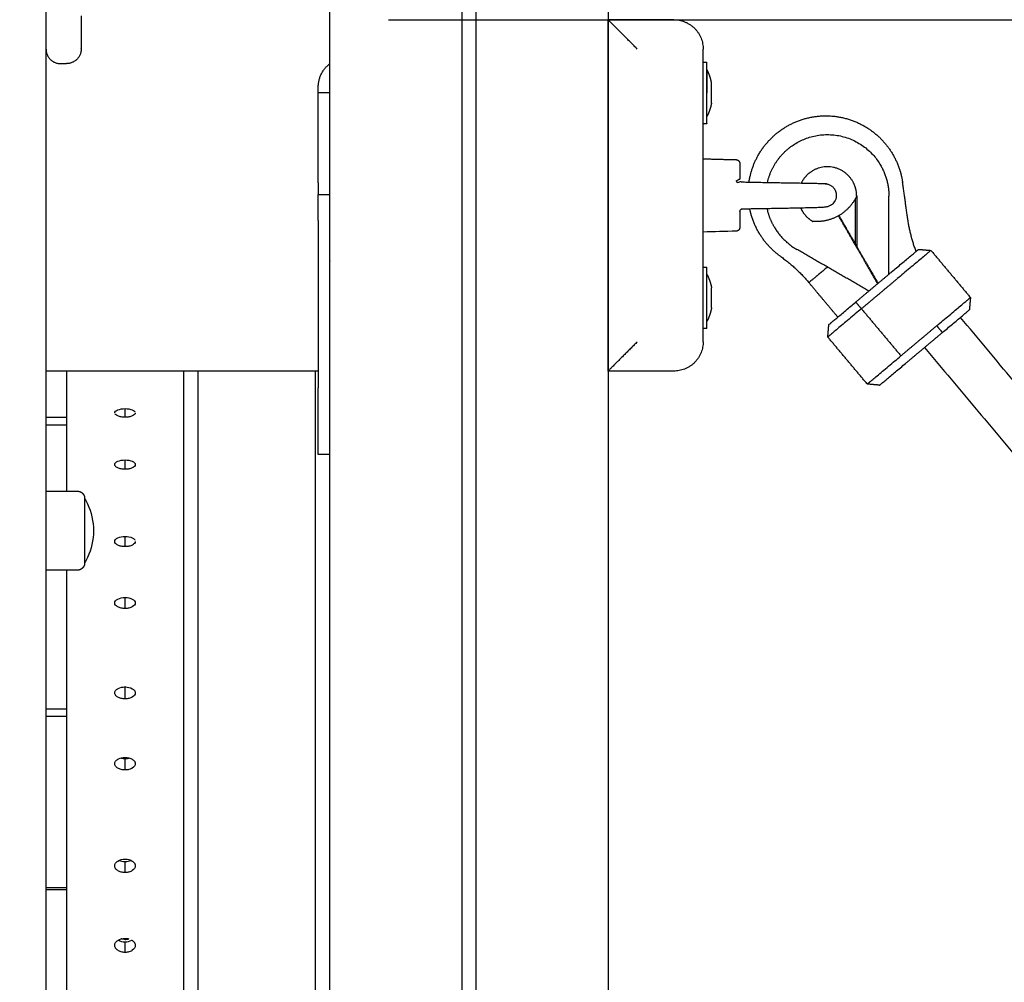
# Model space of a CAD drawing. Units: millimetres. Extents: x -5.2 to 9.3, y -0.1 to 15.8.
# Drawn here: x 6.4 to 6.8, y 11.9 to 12.3 of the extents above; entities that cross this region are included whole.
import ezdxf

# ---------------------------------------------------------------- set-up
doc = ezdxf.new("R2010")
doc.units = ezdxf.units.MM
doc.layers.add('DIASTASEIS', color=253, linetype='Continuous', lineweight=5)
doc.layers.add('Make2D$Visible$Curves', color=7, linetype='Continuous', true_color=0x000000)
doc.styles.get("Standard").update_dxf_attribs({"font": 'ARIALN.TTF'})
doc.dimstyles.new('STANDARD_ACAD', dxfattribs={"dimtxt": 0.18, "dimasz": 0.15, "dimexe": 0.18, "dimexo": 0.0625, "dimgap": 0.09, "dimtad": 0, "dimtih": 1, "dimtoh": 1, "dimzin": 0, "dimdsep": 46, "dimtxsty": 'Standard', "dimblk": 'OBLIQUE', "dimcen": 0.09, "dimadec": 0, "dimazin": 0, "dimtfac": 1, "dimtofl": 0, "dimtmove": 0, "dimatfit": 3, "dimfxl": 1, "dimtolj": 1, "dimtzin": 0, "dimarcsym": 0})

# ---------------------------------------------------------------- blocks, each defined once
blk = doc.blocks.new('_Oblique')
at = {"color": 0, "linetype": 'ByBlock', "lineweight": -2}
blk.add_line((-0.5, -0.5), (0.5, 0.5), dxfattribs=at)
blk = doc.blocks.new('*D26')
at = {"layer": 'Defpoints', "color": 0}
for p in [(6.49665, 12.26251), (6.53915, 11.01251), (8.07507, 11.01251)]:
    blk.add_point(p, dxfattribs=at)
at = {"layer": 'DIASTASEIS', "color": 0, "lineweight": -2}
for p, q in [((6.55915, 12.26251), (8.25507, 12.26251)), ((8.07507, 12.26251), (8.07507, 11.81941)), ((8.07507, 11.01251), (8.07507, 11.45561)), ((6.60165, 11.01251), (8.25507, 11.01251))]:
    blk.add_line(p, q, dxfattribs=at)
at = {"layer": 'DIASTASEIS', "color": 0, "linetype": 'ByBlock', "lineweight": -2, "xscale": 0.15, "yscale": 0.15, "zscale": 0.15}
for p, rotation in [((8.07507, 12.26251), 90), ((8.07507, 11.01251), 270)]:
    blk.add_blockref('_Oblique', p, dxfattribs=dict(at, rotation=rotation))
at = {"layer": 'DIASTASEIS', "color": 0, "insert": (8.07507, 11.63751), "char_height": 0.18, "attachment_point": 5}
blk.add_mtext('\\A1;1.25', dxfattribs=at)
blk = doc.blocks.new('OPSHA_S094')
at = {"layer": 'Make2D$Visible$Curves', "color": 0, "lineweight": -3}
for points, degree in [([(15.80989, 21.51998), (15.80989, 22.84361), (15.80989, 24.16723)], 2), ([(15.85489, 24.14486), (15.85489, 22.83242), (15.85489, 21.51998)], 2), ([(15.85989, 21.51998), (15.85989, 22.83118), (15.85989, 24.14237)], 2), ([(15.90489, 24.12), (15.90489, 22.81999), (15.90489, 21.51998)], 2), ([(15.92739, 22.68998), (15.91614, 22.68998), (15.90489, 22.68998)], 2), ([(15.90489, 22.56998), (15.90489, 22.62998), (15.90489, 22.68998)], 2), ([(15.93739, 22.57998), (15.93739, 22.62998), (15.93739, 22.67998)], 2), ([(15.71789, 22.67498), (15.71889, 22.67498), (15.71989, 22.67498)], 2), ([(15.93739, 22.67548), (15.93804, 22.67548), (15.93869, 22.67548)], 2), ([(15.80589, 22.63423), (15.80589, 22.65061), (15.80589, 22.66698)], 2), ([(15.94026, 22.66793), (15.94026, 22.66796), (15.94026, 22.66798), (15.94026, 22.668)], 3), ([(15.80989, 22.66498), (15.80789, 22.66498), (15.80589, 22.66498)], 2), ([(15.9387, 22.66548), (15.9387, 22.66548), (15.93869, 22.66548)], 2), ([(15.93869, 22.66498), (15.9387, 22.66498), (15.9387, 22.66498)], 2), ([(15.94026, 22.66498), (15.94026, 22.665), (15.94026, 22.66503), (15.94026, 22.66505)], 3), ([(15.94026, 22.66491), (15.94026, 22.66494), (15.94026, 22.66496), (15.94026, 22.66498)], 3), ([(15.94026, 22.66196), (15.94026, 22.66198), (15.94026, 22.662), (15.94026, 22.66203)], 3), ([(15.93869, 22.65448), (15.93804, 22.65448), (15.93739, 22.65448)], 2), ([(15.93739, 22.64248), (15.94303, 22.64233), (15.94867, 22.64219)], 2), ([(16.00729, 22.62196), (16.00641, 22.62817), (16.00553, 22.63439)], 2), ([(15.80989, 22.63023), (15.80789, 22.63023), (15.80589, 22.63023)], 2), ([(15.98289, 22.62998), (15.98289, 22.62992), (15.98289, 22.62985), (15.98289, 22.62978)], 3), ([(15.98941, 22.61327), (15.98941, 22.6211), (15.98941, 22.62892)], 2), ([(15.98984, 22.62979), (15.98984, 22.62977), (15.98983, 22.62976), (15.98983, 22.62975)], 3), ([(15.98984, 22.62979), (15.98984, 22.62979), (15.98986, 22.62979), (15.98989, 22.62981), (15.98991, 22.62983)], 3), ([(15.98991, 22.62975), (15.98991, 22.62108), (15.98991, 22.61241)], 2), ([(16.00085, 22.60306), (16.00085, 22.6164), (16.00085, 22.62975)], 2), ([(15.95039, 22.62528), (15.95043, 22.62528), (15.95046, 22.62529), (15.95046, 22.62529)], 3), ([(15.98933, 22.61322), (15.9865, 22.61813), (15.98367, 22.62303)], 2), ([(15.98375, 22.62308), (15.98658, 22.61818), (15.98941, 22.61327)], 2), ([(15.97474, 22.62107), (15.97477, 22.62108), (15.9748, 22.6211), (15.97481, 22.62111), (15.97481, 22.62111)], 3), ([(15.97485, 22.6211), (15.97484, 22.6211), (15.97482, 22.62111), (15.97481, 22.62111)], 3), ([(15.94867, 22.61778), (15.94491, 22.61768), (15.94115, 22.61758), (15.93739, 22.61748)], 3), ([(15.99401, 22.59732), (15.98168, 22.60444), (15.96935, 22.61156)], 2), ([(16.01098, 22.61156), (16.01309, 22.61138), (16.01521, 22.61119)], 2), ([(16.01521, 22.61119), (16.02196, 22.60315), (16.02871, 22.59511)], 2), ([(15.93739, 22.60548), (15.93804, 22.60548), (15.93869, 22.60548)], 2), ([(15.98953, 22.59356), (15.99566, 22.59871), (16.00179, 22.60385)], 2), ([(15.9834, 22.58842), (15.97847, 22.5943), (15.97354, 22.60018)], 2), ([(15.99146, 22.59127), (15.99759, 22.59641), (16.00372, 22.60155)], 2), ([(15.93869, 22.59698), (15.9387, 22.59698), (15.9387, 22.59698)], 2), ([(15.93869, 22.59605), (15.9387, 22.59605), (15.9387, 22.59605)], 2), ([(15.94026, 22.59843), (15.94026, 22.59843), (15.94026, 22.59843), (15.94026, 22.59843)], 3), ([(15.94026, 22.59667), (15.94026, 22.59671), (15.94026, 22.59675), (15.94026, 22.59679)], 3), ([(16.02871, 22.59511), (16.02852, 22.59299), (16.02834, 22.59088)], 2), ([(15.94026, 22.59323), (15.94026, 22.59326), (15.94026, 22.5933), (15.94026, 22.59334)], 3), ([(15.99146, 22.59127), (15.9905, 22.59242), (15.98953, 22.59356)], 2), ([(15.94026, 22.59153), (15.94026, 22.59153), (15.94026, 22.59153), (15.94026, 22.59154)], 3), ([(15.99146, 22.59127), (15.99821, 22.58322), (16.00496, 22.57518)], 2), ([(15.97997, 22.58162), (15.98015, 22.58374), (15.98034, 22.58585)], 2), ([(16.01721, 22.58546), (16.01109, 22.58032), (16.00496, 22.57518)], 2), ([(16.01914, 22.58317), (16.01818, 22.58431), (16.01721, 22.58546)], 2), ([(16.17086, 22.4148), (16.09807, 22.50155), (16.02527, 22.58831)], 2), ([(15.93869, 22.58448), (15.93804, 22.58448), (15.93739, 22.58448)], 2), ([(15.99347, 22.56554), (15.98672, 22.57358), (15.97997, 22.58162)], 2), ([(16.00689, 22.57288), (16.01301, 22.57802), (16.01914, 22.58317)], 2), ([(16.01301, 22.57802), (16.08581, 22.49127), (16.15861, 22.40451)], 2), ([(15.80589, 22.56998), (15.75939, 22.56998), (15.71289, 22.56998)], 2), ([(15.92739, 22.56998), (15.91614, 22.56998), (15.90489, 22.56998)], 2), ([(15.99769, 22.56517), (15.99558, 22.56535), (15.99347, 22.56554)], 2), ([(15.73989, 22.55423), (15.73989, 22.55569), (15.73989, 22.55715)], 2), ([(15.73989, 22.55715), (15.73989, 22.55715), (15.73989, 22.55715)], 2), ([(15.71989, 22.55409), (15.71639, 22.55409), (15.71289, 22.55409)], 2), ([(15.71289, 22.55163), (15.71639, 22.55163), (15.71989, 22.55163)], 2), ([(15.80989, 22.54148), (15.80789, 22.54148), (15.80589, 22.54148)], 2), ([(15.73989, 22.53647), (15.73989, 22.53805), (15.73989, 22.53964)], 2), ([(15.71289, 22.52897), (15.71824, 22.52897), (15.72359, 22.52897)], 2), ([(15.73989, 22.51003), (15.73989, 22.51179), (15.73989, 22.51354)], 2), ([(15.72359, 22.50197), (15.71824, 22.50197), (15.71289, 22.50197)], 2), ([(15.73989, 22.48891), (15.73989, 22.49079), (15.73989, 22.49266)], 2), ([(15.73759, 22.46161), (15.73824, 22.46194), (15.739, 22.4621), (15.73989, 22.4621)], 3), ([(15.7396, 22.4621), (15.73969, 22.46209), (15.73979, 22.46209), (15.73989, 22.46209)], 3), ([(15.73989, 22.46209), (15.73999, 22.46209), (15.74009, 22.46209), (15.74018, 22.4621)], 3), ([(15.73989, 22.45804), (15.73989, 22.46006), (15.73989, 22.46209)], 2), ([(15.71989, 22.45446), (15.71639, 22.45446), (15.71289, 22.45446)], 2), ([(15.71289, 22.45217), (15.71639, 22.45217), (15.71989, 22.45217)], 2), ([(15.73767, 22.43755), (15.7383, 22.43787), (15.73904, 22.43803), (15.73989, 22.43803)], 3), ([(15.73873, 22.43779), (15.73909, 22.43771), (15.73947, 22.43767), (15.73989, 22.43767)], 3), ([(15.73989, 22.43767), (15.74041, 22.43767), (15.74088, 22.43773), (15.74132, 22.43785)], 3), ([(15.73989, 22.43374), (15.73989, 22.4357), (15.73989, 22.43767)], 2), ([(15.73787, 22.40287), (15.73846, 22.40259), (15.73913, 22.40246), (15.73989, 22.40246)], 3), ([(15.73989, 22.40246), (15.74065, 22.40246), (15.74132, 22.4026), (15.7419, 22.40287)], 3), ([(15.73989, 22.3987), (15.73989, 22.40058), (15.73989, 22.40246)], 2), ([(15.71989, 22.39353), (15.71639, 22.39353), (15.71289, 22.39353)], 2), ([(15.71289, 22.39294), (15.71639, 22.39294), (15.71989, 22.39294)], 2), ([(15.73759, 22.37566), (15.73824, 22.37526), (15.739, 22.37507), (15.73989, 22.37507)], 3), ([(15.73989, 22.37624), (15.74035, 22.37624), (15.74078, 22.37619), (15.74118, 22.37608)], 3), ([(15.73989, 22.37507), (15.74077, 22.37507), (15.74153, 22.37527), (15.74218, 22.37566)], 3), ([(15.73989, 22.37145), (15.73989, 22.37326), (15.73989, 22.37507)], 2)]:
    blk.add_open_spline(points, degree=degree, dxfattribs=at)
for points, weights, degree in [([(15.71289, 21.80729), (15.71289, 22.18696), (15.71289, 22.71174)], [1, 0.990945970188, 1], 2), ([(15.72489, 22.69135), (15.72489, 22.67998), (15.72489, 22.67998)], [1, 0.788205437996, 1], 2), ([(15.91489, 22.67998), (15.90903, 22.68584), (15.90489, 22.68998), (15.90489, 22.68998)], [1, 0.804737854124, 0.804737854124, 1], 3), ([(15.92739, 22.68998), (15.93739, 22.68998), (15.93739, 22.67998)], [1, 0.707106781187, 1], 2), ([(15.71289, 22.67998), (15.71289, 22.67498), (15.71789, 22.67498)], [1, 0.707106781187, 1], 2), ([(15.72489, 22.67998), (15.72489, 22.67498), (15.71989, 22.67498)], [1, 0.707106781187, 1], 2), ([(15.80589, 22.66698), (15.80589, 22.67198), (15.80989, 22.67498)], [1, 0.894427191, 1], 2), ([(15.93869, 22.66498), (15.93869, 22.67548), (15.93869, 22.67548)], [1, 0.707106781187, 1], 2), ([(15.9387, 22.67298), (15.9387, 22.67298), (15.9387, 22.66498)], [1, 0.707106781187, 1], 2), ([(15.94026, 22.668), (15.94026, 22.66843), (15.94026, 22.66843)], [1, 0.968387641688, 1], 2), ([(15.94026, 22.66505), (15.94026, 22.66695), (15.94026, 22.66793)], [0.999598087937, 0.875750530725, 1], 2), ([(15.93869, 22.65448), (15.93869, 22.65448), (15.93869, 22.66498)], [1, 0.707106781187, 1], 2), ([(15.9387, 22.65698), (15.9387, 22.65698), (15.9387, 22.66498)], [1, 0.707106781187, 1], 2), ([(15.94026, 22.66505), (15.94026, 22.66505), (15.94026, 22.66505)], [1, 0.999985212123, 1], 2), ([(15.94026, 22.66203), (15.94026, 22.66301), (15.94026, 22.66491)], [1, 0.875549249149, 1], 2), ([(15.94026, 22.66153), (15.94026, 22.66153), (15.94026, 22.66196)], [1, 0.968387641688, 1], 2), ([(15.94867, 22.64219), (15.94989, 22.64215), (15.94989, 22.64094)], [1, 0.716301943425, 1], 2), ([(15.94989, 22.64094), (15.94989, 22.64091), (15.94989, 22.63551)], [1, 0.868169777423, 1], 2), ([(15.99803, 22.64025), (16.00085, 22.63537), (16.00085, 22.62975)], [1, 0.965925826289, 1], 2), ([(15.80589, 22.63423), (15.80589, 22.63023), (15.80589, 22.63023)], [1, 0.707106781187, 1], 2), ([(15.94867, 22.63495), (15.94891, 22.63444), (15.94906, 22.63431)], [1, 0.899615127664, 1], 2), ([(15.98984, 22.62979), (15.98983, 22.63245), (15.98851, 22.63475)], [1, 0.966452269254, 1], 2), ([(15.80589, 22.62248), (15.80589, 22.63023), (15.80589, 22.63023)], [1, 0.707106781187, 1], 2), ([(15.98941, 22.62892), (15.98741, 22.6252), (15.98375, 22.62308)], [1, 0.962525442077, 1], 2), ([(15.98991, 22.62983), (15.98991, 22.62979), (15.98991, 22.62975)], [1, 0.999992428144, 1], 2), ([(15.96166, 22.61925), (15.95998, 22.62215), (15.95929, 22.62544)], [1, 0.937904942315, 0.902138907914], 2), ([(15.97073, 22.62564), (15.97093, 22.62518), (15.97118, 22.62475)], [0.961946623741, 0.979544745364, 1], 2), ([(15.80589, 22.62141), (15.80589, 22.62195), (15.80589, 22.62248)], [1, 0.99760447413, 1], 2), ([(15.94989, 22.62439), (15.94989, 22.62442), (15.94989, 22.62446)], [0.998117674061, 0.999052066234, 1], 2), ([(15.94989, 22.62439), (15.94989, 22.61903), (15.94989, 22.61903)], [1, 0.869052399658, 1], 2), ([(15.97118, 22.62475), (15.97251, 22.62245), (15.97481, 22.62111)], [1, 0.966452269254, 1], 2), ([(15.98367, 22.62303), (15.98, 22.62093), (15.97578, 22.62105)], [1, 0.962525442077, 1], 2), ([(15.80589, 22.62141), (15.80589, 22.59283), (15.80589, 22.56425)], [1, 0.990429373608, 1], 2), ([(15.96166, 22.61925), (15.96447, 22.61437), (15.96935, 22.61156)], [1, 0.965925826289, 1], 2), ([(15.97481, 22.62103), (15.97478, 22.62105), (15.97474, 22.62107)], [1, 0.999992428144, 1], 2), ([(15.97481, 22.62103), (15.97482, 22.62104), (15.97485, 22.6211)], [1, 0.970137263851, 1], 2), ([(16.01015, 22.61086), (16.0081, 22.61625), (16.00729, 22.62196)], [0.981557072673, 0.984706717562, 1], 2), ([(15.98982, 22.61236), (15.98979, 22.61241), (15.98959, 22.61276), (15.98933, 22.61322)], [1, 0.829696921436, 0.829696921436, 1], 3), ([(15.98941, 22.61327), (15.98968, 22.61281), (15.98988, 22.61246), (15.98991, 22.61241)], [1, 0.829696921436, 0.829696921436, 1], 3), ([(15.99704, 22.59987), (15.9929, 22.60703), (15.99029, 22.61156), (15.98982, 22.61236)], [0.912181649514, 0.844029009074, 0.873301792569, 1], 3), ([(15.98991, 22.61241), (15.99037, 22.61161), (15.99298, 22.60709), (15.99712, 22.59993)], [1, 0.873399033061, 0.844074000008, 0.912024900842], 3), ([(15.9639, 22.60909), (15.96929, 22.60525), (15.97354, 22.60018)], [1, 0.992006266674, 1], 2), ([(16.00179, 22.60385), (16.01098, 22.61156), (16.01098, 22.61156)], [1, 0.707106781187, 1], 2), ([(16.01521, 22.61119), (16.01521, 22.61119), (16.00372, 22.60155)], [1, 0.707106781187, 1], 2), ([(15.80989, 22.57831), (15.80989, 22.60756), (15.80989, 22.60756)], [0.918468109403, 0.951054880173, 1], 2), ([(15.97967, 22.60532), (15.97354, 22.60018), (15.97354, 22.60018)], [1, 0.707106781187, 1], 2), ([(15.97967, 22.60532), (15.97977, 22.6054), (15.97986, 22.60549)], [1, 0.993334719969, 0.986972799354], 2), ([(15.94026, 22.59679), (15.94026, 22.59841), (15.94026, 22.59843)], [0.999626832199, 0.875736113629, 1], 2), ([(15.94026, 22.59679), (15.94026, 22.59679), (15.94026, 22.59679)], [1, 0.999985212123, 1], 2), ([(15.94026, 22.59334), (15.94026, 22.59502), (15.94026, 22.59667)], [1, 0.875549249149, 1], 2), ([(16.01721, 22.58546), (16.02871, 22.59511), (16.02871, 22.59511)], [1, 0.707106781187, 1], 2), ([(15.94026, 22.59154), (15.94026, 22.59159), (15.94026, 22.59323)], [1, 0.875549249149, 1], 2), ([(15.98034, 22.58585), (15.98034, 22.58585), (15.98953, 22.59356)], [1, 0.707106781186, 1], 2), ([(15.99146, 22.59127), (15.97997, 22.58162), (15.97997, 22.58162)], [1, 0.707106781186, 1], 2), ([(16.01914, 22.58317), (16.02834, 22.59088), (16.02834, 22.59088)], [1, 0.707106781187, 1], 2), ([(15.91489, 22.57998), (15.90903, 22.57412), (15.90489, 22.56998), (15.90489, 22.56998)], [1, 0.804737854124, 0.804737854124, 1], 3), ([(15.93739, 22.57998), (15.93739, 22.56998), (15.92739, 22.56998)], [1, 0.707106781187, 1], 2), ([(15.99347, 22.56554), (15.99347, 22.56554), (16.00496, 22.57518)], [1, 0.707106781187, 1], 2), ([(15.99769, 22.56517), (15.99769, 22.56517), (16.00689, 22.57288)], [1, 0.707106781186, 1], 2), ([(15.71989, 22.56998), (15.71989, 22.55154), (15.71989, 22.52897)], [0.886730938784, 0.878466315928, 0.872260434441], 2), ([(15.75989, 22.56998), (15.75989, 22.3696), (15.75989, 21.64556)], [0.910368175767, 0.762337533129, 1], 2), ([(15.76489, 21.64556), (15.76489, 22.38), (15.76489, 22.56998)], [1, 0.758793193829, 0.914869217073], 2), ([(15.80489, 22.56998), (15.80489, 22.38), (15.80489, 21.64556)], [0.914869217073, 0.758793193829, 1], 2), ([(15.80589, 22.56148), (15.80589, 22.56287), (15.80589, 22.56425)], [1, 0.99760447413, 1], 2), ([(15.80589, 22.54148), (15.80589, 22.54148), (15.80589, 22.56148)], [1, 0.707106781187, 1], 2), ([(15.80989, 21.64556), (15.80989, 22.32376), (15.80989, 22.55163)], [1, 0.773983112817, 0.896787092835], 2), ([(15.72609, 22.52647), (15.72609, 22.52647), (15.72609, 22.52483)], [0.865067764398, 0.894617255525, 1], 2), ([(15.71989, 22.50197), (15.71989, 22.40562), (15.71989, 22.25883)], [0.86592001511, 0.847033483189, 0.856990803325], 2), ([(15.73989, 22.43766), (15.73914, 22.43766), (15.73846, 22.43785)], [1, 0.918930458646, 0.882739187687], 2), ([(15.73989, 22.43766), (15.74059, 22.43766), (15.74123, 22.43783)], [0.999823161998, 0.923479476087, 0.886982426446], 2), ([(15.73989, 22.3759), (15.73922, 22.3759), (15.73859, 22.37608)], [1, 0.926411326402, 0.889800585608], 2), ([(15.73989, 22.3759), (15.74056, 22.3759), (15.74119, 22.37608)], [1, 0.926226348198, 0.889616764054], 2)]:
    blk.add_rational_spline(points, weights, degree=degree, dxfattribs=at)
for points, weights, degree, knots in [([(15.94026, 22.66843), (15.93995, 22.67002), (15.93935, 22.67153), (15.93906, 22.67227), (15.9387, 22.67298)], [0.932500673336, 0.907315742382, 0.890165042945, 0.881994332041, 0.875647098429], 2, [3.607879, 3.607879, 3.607879, 6.787459, 6.787459, 8.43218, 8.43218, 8.43218]), ([(15.94026, 22.66153), (15.93995, 22.65994), (15.93935, 22.65843), (15.93906, 22.65769), (15.9387, 22.65698)], [0.932500673336, 0.907315742382, 0.890165042945, 0.881994332041, 0.875647098429], 2, [3.607879, 3.607879, 3.607879, 6.787459, 6.787459, 8.43218, 8.43218, 8.43218]), ([(15.96226, 22.65096), (15.96613, 22.65421), (15.97092, 22.65581), (15.97613, 22.65754), (15.9816, 22.65706), (15.98707, 22.65658), (15.99189, 22.65397), (15.99634, 22.65157), (15.99959, 22.64769), (16.00284, 22.64382), (16.00443, 22.63903), (16.00519, 22.63676), (16.00553, 22.63439)], [1, 0.926776695297, 0.890165042945, 0.853553390593, 0.853553390593, 0.853553390593, 0.890165042945, 0.926776695297, 1, 0.926776695297, 0.890165042945, 0.873836795901, 0.864790701789], 2, [0, 0, 0, 10.109409, 10.109409, 21.086069, 21.086069, 32.062728, 32.062728, 42.172137, 42.172137, 52.281546, 52.281546, 57.176972, 57.176972, 57.176972]), ([(15.95307, 22.63453), (15.95376, 22.63915), (15.95598, 22.64327), (15.95838, 22.64771), (15.96226, 22.65096)], [0.854303634139, 0.858794350036, 0.890165042945, 0.926776695297, 1], 2, [64.829515, 64.829515, 64.829515, 74.234865, 74.234865, 84.344274, 84.344274, 84.344274]), ([(15.95937, 22.63441), (15.9614, 22.64335), (15.96935, 22.64793), (15.98753, 22.65843), (15.99803, 22.64025)], [0.853862881695, 0.846821086196, 1, 0.707106781187, 1], 2, [15.735144, 15.735144, 15.735144, 32.986723, 32.986723, 65.973446, 65.973446, 65.973446]), ([(15.98851, 22.63475), (15.98351, 22.64341), (15.97485, 22.63841), (15.97224, 22.6369), (15.9709, 22.63421)], [1, 0.707106781187, 1, 0.889248898607, 0.862253962751], 2, [0, 0, 0, 15.707963, 15.707963, 21.647583, 21.647583, 21.647583]), ([(15.97907, 22.63398), (15.97908, 22.63398), (15.97908, 22.63398), (15.98228, 22.63382), (15.98289, 22.63108), (15.98289, 22.62998)], [0.682113131648, 0.682111655887, 0.682110916879, 0.682110916879, 0.962890171251, 0.996684739853], 3, [7.447441, 7.447441, 7.447441, 7.447441, 7.458813, 7.458813, 14.468756, 14.468756, 14.468756, 14.468756]), ([(15.9639, 22.60909), (15.96116, 22.61104), (15.95899, 22.61363), (15.95574, 22.6175), (15.95415, 22.6223), (15.95365, 22.62379), (15.95333, 22.62534)], [0.917001372781, 0.949947072259, 1, 0.926776695297, 0.890165042945, 0.879315758225, 0.871681487615], 2, [35.261693, 35.261693, 35.261693, 42.172137, 42.172137, 52.281546, 52.281546, 55.534306, 55.534306, 55.534306]), ([(15.94989, 22.61903), (15.94989, 22.61901), (15.94989, 22.61897), (15.94989, 22.61893), (15.94988, 22.6189), (15.94988, 22.61885), (15.94987, 22.61882), (15.94985, 22.61872), (15.94983, 22.61864), (15.94974, 22.61841), (15.94965, 22.61826), (15.94952, 22.61814), (15.94929, 22.61791), (15.94899, 22.61778), (15.94867, 22.61778)], [1, 1, 1, 1, 1, 1, 1, 1, 1, 1, 1, 1, 1, 1.05305623977, 1.15916871932], 3, [0, 0, 0, 0, 0.05704, 0.05704, 0.134873, 0.134873, 0.21438, 0.21438, 0.462178, 0.462178, 0.985693, 0.985693, 0.985693, 1.955782, 1.955782, 1.955782, 1.955782]), ([(15.93869, 22.58448), (15.93869, 22.58457), (15.93869, 22.59503), (15.93869, 22.60548), (15.93869, 22.60548)], [1, 0.70865382211, 1, 0.70865382211, 1], 2, [0, 0, 0, 16.447366, 16.447366, 32.894733, 32.894733, 32.894733]), ([(15.9387, 22.58698), (15.9387, 22.58705), (15.9387, 22.59502), (15.9387, 22.60298), (15.9387, 22.60298)], [1, 0.70865382211, 1, 0.70865382211, 1], 2, [0, 0, 0, 12.531327, 12.531327, 25.062653, 25.062653, 25.062653]), ([(15.9387, 22.60298), (15.93894, 22.60251), (15.93916, 22.60202), (15.93935, 22.60153), (15.93975, 22.60052), (15.94006, 22.59948), (15.94026, 22.59843)], [0.872494795148, 0.87671105099, 0.88153294444, 0.8869604755, 0.898341905545, 0.912386523855, 0.92909433043], 3, [47.341321, 47.341321, 47.341321, 47.341321, 48.97441, 48.97441, 48.97441, 52.145133, 52.145133, 52.145133, 52.145133]), ([(15.94026, 22.59153), (15.94005, 22.59048), (15.93975, 22.58944), (15.93935, 22.58843), (15.93916, 22.58794), (15.93894, 22.58746), (15.9387, 22.58698)], [0.929074132949, 0.912375204864, 0.898337319048, 0.886960475502, 0.881532944442, 0.876711050991, 0.87249479515], 3, [3.041171, 3.041171, 3.041171, 3.041171, 6.210617, 6.210617, 6.210617, 7.843706, 7.843706, 7.843706, 7.843706]), ([(15.72359, 22.52897), (15.72424, 22.52897), (15.72487, 22.52873), (15.72536, 22.52824), (15.7256, 22.528), (15.72579, 22.52771), (15.72597, 22.52724), (15.72602, 22.52709), (15.72606, 22.52688), (15.72606, 22.52683), (15.72608, 22.52672), (15.72608, 22.52667), (15.72609, 22.5266), (15.72609, 22.52657), (15.72609, 22.52653), (15.72609, 22.52649), (15.72609, 22.52647)], [0.865067764398, 0.780610270396, 0.738381523395, 0.738381523395, 0.738381523395, 0.738381523395, 0.738381523395, 0.738381523395, 0.738381523395, 0.738381523395, 0.738381523395, 0.738381523395, 0.738381523395, 0.738381523395, 0.738381523395, 0.738381523395, 0.738381523395], 3, [0, 0, 0, 0, 2.01436, 2.01436, 2.01436, 3.051395, 3.051395, 3.542259, 3.542259, 3.699755, 3.699755, 3.853934, 3.853934, 3.929274, 3.929274, 3.985776, 3.985776, 3.985776, 3.985776]), ([(15.72609, 22.52483), (15.72609, 22.52046), (15.72609, 22.51246), (15.72609, 22.50447), (15.72609, 22.50447)], [1, 0.79797855497, 1, 0.79797855497, 1], 2, [-34.557519, -34.557519, -34.557519, -20.326541, -20.326541, -6.095562, -6.095562, -6.095562]), ([(15.72609, 22.50447), (15.72609, 22.50445), (15.72609, 22.50442), (15.72609, 22.50437), (15.72609, 22.50435), (15.72608, 22.50427), (15.72608, 22.50422), (15.72606, 22.50412), (15.72606, 22.50407), (15.72602, 22.50386), (15.72597, 22.5037), (15.72579, 22.50324), (15.7256, 22.50295), (15.72536, 22.50271), (15.72487, 22.50222), (15.72424, 22.50197), (15.72359, 22.50197)], [1, 1, 1, 1, 1, 1, 1, 1, 1, 1, 1, 1, 1, 1, 1, 1.05719095842, 1.17157287525], 3, [0, 0, 0, 0, 0.056502, 0.056502, 0.131842, 0.131842, 0.286022, 0.286022, 0.443517, 0.443517, 0.934381, 0.934381, 1.971416, 1.971416, 1.971416, 3.985776, 3.985776, 3.985776, 3.985776])]:
    blk.add_rational_spline(points, weights, degree=degree, knots=knots, dxfattribs=at)
for points, knots in [([(15.94867, 22.63495), (15.94883, 22.63506), (15.94898, 22.63516), (15.94926, 22.63532), (15.94939, 22.63539), (15.94956, 22.63546), (15.94962, 22.63547), (15.94971, 22.6355), (15.94975, 22.6355), (15.94986, 22.63551), (15.94989, 22.63551), (15.94989, 22.63551)], [-2.334764, -2.334764, -2.334764, -2.334764, -1.751073, -1.751073, -1.167382, -1.167382, -0.875536, -0.875536, -0.583691, -0.583691, 0, 0, 0, 0]), ([(15.95041, 22.6346), (15.95033, 22.6346), (15.95024, 22.63459), (15.95003, 22.63457), (15.94992, 22.63455), (15.94957, 22.63447), (15.94932, 22.6344), (15.94906, 22.63431)], [1.616233, 1.616233, 1.616233, 1.616233, 2.009797, 2.009797, 2.411756, 2.411756, 3.215675, 3.215675, 3.215675, 3.215675]), ([(15.95041, 22.6346), (15.95044, 22.6346), (15.95047, 22.6346), (15.9505, 22.63459), (15.95112, 22.63458), (15.9518, 22.63456), (15.95253, 22.63454), (15.95335, 22.63452), (15.95425, 22.6345), (15.95518, 22.63448), (15.95601, 22.63447), (15.95689, 22.63445), (15.95778, 22.63443), (15.95857, 22.63442), (15.95938, 22.63441), (15.9602, 22.63439), (15.96093, 22.63438), (15.96166, 22.63437), (15.96239, 22.63435), (15.96312, 22.63434), (15.96385, 22.63433), (15.96458, 22.63432), (15.9654, 22.6343), (15.96622, 22.63429), (15.96701, 22.63428), (15.96791, 22.63426), (15.96879, 22.63425), (15.96963, 22.63424), (15.97057, 22.63422), (15.97147, 22.6342), (15.97231, 22.63419), (15.97305, 22.63418), (15.97374, 22.63416), (15.97437, 22.63415), (15.97506, 22.63414), (15.97568, 22.63412), (15.97623, 22.63411), (15.97681, 22.63409), (15.97731, 22.63408), (15.97772, 22.63407), (15.97794, 22.63406), (15.97812, 22.63405), (15.97847, 22.63404), (15.97866, 22.63403), (15.97882, 22.63402), (15.97884, 22.63401), (15.97887, 22.63401), (15.97889, 22.63401), (15.9791, 22.63399), (15.97929, 22.63397), (15.97945, 22.63394), (15.97949, 22.63393), (15.97949, 22.63393)], [17.73034, 17.73034, 17.73034, 17.73034, 17.860418, 17.860418, 17.860418, 20.596416, 20.596416, 20.596416, 23.725476, 23.725476, 23.725476, 26.524866, 26.524866, 26.524866, 29.009582, 29.009582, 29.009582, 31.206033, 31.206033, 31.206033, 33.403538, 33.403538, 33.403538, 35.892038, 35.892038, 35.892038, 38.699216, 38.699216, 38.699216, 41.842022, 41.842022, 41.842022, 44.595581, 44.595581, 44.595581, 47.548775, 47.548775, 47.548775, 50.675704, 50.675704, 50.675704, 52.391782, 52.391782, 53.754087, 53.754087, 53.754087, 53.947889, 53.947889, 53.947889, 55.623003, 55.623003, 56.325469, 56.325469, 56.325469, 56.325469]), ([(15.97949, 22.63393), (15.97949, 22.63393), (15.97949, 22.63393), (15.97949, 22.63394), (15.97947, 22.63394), (15.97935, 22.63395), (15.97923, 22.63397), (15.97909, 22.63398), (15.97908, 22.63398), (15.97908, 22.63398), (15.97907, 22.63398)], [56.3254688, 56.3254688, 56.3254688, 56.3254688, 56.4144735, 56.4144735, 56.7486222, 56.7486222, 57.2949036, 57.2949036, 57.2949036, 57.310352, 57.310352, 57.310352, 57.310352]), ([(15.98289, 22.62978), (15.98285, 22.62905), (15.98261, 22.62834), (15.9822, 22.62773), (15.98204, 22.6275), (15.98187, 22.62729), (15.98152, 22.62696), (15.98136, 22.62683), (15.98101, 22.62658), (15.9808, 22.62646), (15.98041, 22.62627), (15.98027, 22.62622), (15.98008, 22.62616), (15.98002, 22.62614), (15.97993, 22.62612), (15.97989, 22.6261), (15.97976, 22.62607), (15.97965, 22.62605), (15.97939, 22.62599), (15.97923, 22.62597), (15.97902, 22.62594), (15.97881, 22.62592), (15.97859, 22.6259), (15.9782, 22.62587), (15.97801, 22.62586), (15.97779, 22.62585), (15.97737, 22.62583), (15.97686, 22.62581), (15.97627, 22.62579), (15.97571, 22.62577), (15.97509, 22.62575), (15.9744, 22.62573), (15.97376, 22.62571), (15.97307, 22.6257), (15.97233, 22.62568), (15.97149, 22.62566), (15.97058, 22.62564), (15.96964, 22.62562), (15.9688, 22.6256), (15.96792, 22.62559), (15.96702, 22.62557), (15.96622, 22.62556), (15.96541, 22.62554), (15.96458, 22.62553), (15.96386, 22.62551), (15.96312, 22.6255), (15.96239, 22.62549), (15.96166, 22.62548), (15.96093, 22.62547), (15.9602, 22.62545), (15.95938, 22.62544), (15.95857, 22.62543), (15.95777, 22.62541), (15.95688, 22.6254), (15.956, 22.62539), (15.95517, 22.62537), (15.95423, 22.62536), (15.95334, 22.62534), (15.95251, 22.62532), (15.95178, 22.62531), (15.9511, 22.6253), (15.95047, 22.62529), (15.95044, 22.62529), (15.95042, 22.62528), (15.95039, 22.62528)], [0, 0, 0, 0, 2.225833, 2.225833, 2.225833, 3.062661, 3.062661, 3.699384, 3.699384, 4.39094, 4.39094, 5.072456, 5.072456, 5.434429, 5.434429, 5.789431, 5.789431, 6.553229, 6.553229, 7.986146, 7.986146, 7.986146, 9.575624, 9.575624, 11.283631, 11.283631, 11.283631, 14.421615, 14.421615, 14.421615, 17.38267, 17.38267, 17.38267, 20.142215, 20.142215, 20.142215, 23.290948, 23.290948, 23.290948, 26.102913, 26.102913, 26.102913, 28.595424, 28.595424, 28.595424, 30.796373, 30.796373, 30.796373, 32.99624, 32.99624, 32.99624, 35.484863, 35.484863, 35.484863, 38.288826, 38.288826, 38.288826, 41.423403, 41.423403, 41.423403, 44.16486, 44.16486, 44.16486, 44.290284, 44.290284, 44.290284, 44.290284]), ([(15.98983, 22.62975), (15.9898, 22.62969), (15.98977, 22.62962), (15.9897, 22.62948), (15.98967, 22.62941), (15.98956, 22.6292), (15.98949, 22.62906), (15.98941, 22.62892)], [-0.9609055, -0.9609055, -0.9609055, -0.9609055, -0.7206791, -0.7206791, -0.4804527, -0.4804527, 0, 0, 0, 0]), ([(15.95046, 22.62529), (15.95045, 22.62529), (15.95042, 22.62528), (15.95037, 22.62525), (15.9503, 22.62522), (15.95022, 22.62516), (15.95014, 22.62507), (15.95007, 22.62499), (15.95, 22.62489), (15.94991, 22.62465), (15.94989, 22.62452), (15.94989, 22.62439)], [0.409168, 0.409168, 0.409168, 0.409168, 0.876801, 0.876801, 0.876801, 1.398803, 1.398803, 1.398803, 1.866411, 1.866411, 2.328594, 2.328594, 2.328594, 2.328594]), ([(15.97578, 22.62105), (15.97562, 22.62105), (15.97546, 22.62106), (15.97522, 22.62107), (15.97515, 22.62108), (15.975, 22.62109), (15.97492, 22.6211), (15.97485, 22.6211)], [-0.9609055, -0.9609055, -0.9609055, -0.9609055, -0.4804527, -0.4804527, -0.2402264, -0.2402264, 0, 0, 0, 0]), ([(15.94023, 22.59303), (15.94023, 22.59303), (15.94024, 22.59303), (15.94025, 22.59306), (15.94026, 22.59313), (15.94026, 22.59322)], [0.2653636, 0.2653636, 0.2653636, 0.2653636, 0.366228, 0.366228, 0.732456, 0.732456, 0.732456, 0.732456]), ([(15.73639, 22.55569), (15.73639, 22.55569), (15.73639, 22.55569), (15.73639, 22.55589), (15.73647, 22.55608), (15.73677, 22.55638), (15.73694, 22.55649), (15.73715, 22.5566)], [5.557444, 5.557444, 5.557444, 5.557444, 5.559475, 5.559475, 6.949344, 6.949344, 7.952489, 7.952489, 7.952489, 7.952489]), ([(15.73989, 22.55423), (15.7394, 22.55423), (15.73896, 22.55426), (15.73834, 22.55437), (15.73814, 22.55441), (15.73776, 22.55452), (15.73759, 22.55458), (15.73707, 22.5548), (15.73681, 22.55496), (15.73657, 22.55521), (15.73651, 22.55529), (15.73647, 22.55537)], [0, 0, 0, 0, 1.389869, 1.389869, 2.084803, 2.084803, 2.779738, 2.779738, 4.169606, 4.169606, 4.791268, 4.791268, 4.791268, 4.791268]), ([(15.73715, 22.5566), (15.73723, 22.55664), (15.73732, 22.55668), (15.7381, 22.557), (15.73892, 22.55715), (15.73989, 22.55715)], [7.952489, 7.952489, 7.952489, 7.952489, 8.339213, 8.339213, 11.11895, 11.11895, 11.11895, 11.11895]), ([(15.73989, 22.55715), (15.74085, 22.55715), (15.74167, 22.55701), (15.7427, 22.55658), (15.74296, 22.55642), (15.74321, 22.55617), (15.74327, 22.55609), (15.74331, 22.55601)], [0, 0, 0, 0, 2.795138, 2.795138, 4.192707, 4.192707, 4.821274, 4.821274, 4.821274, 4.821274]), ([(15.74339, 22.55569), (15.74339, 22.55569), (15.74339, 22.55569), (15.74339, 22.55529), (15.74305, 22.55494), (15.74202, 22.55451), (15.74164, 22.55441), (15.74082, 22.55426), (15.74037, 22.55423), (15.73989, 22.55423)], [5.588814, 5.588814, 5.588814, 5.588814, 5.590277, 5.590277, 8.385415, 8.385415, 9.782984, 9.782984, 11.180553, 11.180553, 11.180553, 11.180553]), ([(15.73989, 22.53647), (15.7394, 22.53647), (15.73896, 22.5365), (15.73834, 22.53662), (15.73814, 22.53667), (15.73776, 22.53679), (15.73759, 22.53685), (15.73707, 22.53709), (15.73681, 22.53726), (15.73647, 22.53764), (15.73639, 22.53784), (15.73639, 22.53828), (15.73647, 22.53848), (15.73682, 22.53885), (15.73707, 22.53902), (15.7381, 22.53949), (15.73892, 22.53964), (15.73989, 22.53964)], [0, 0, 0, 0, 1.389869, 1.389869, 2.084803, 2.084803, 2.779738, 2.779738, 4.169606, 4.169606, 5.559475, 5.559475, 6.949344, 6.949344, 8.339213, 8.339213, 11.11895, 11.11895, 11.11895, 11.11895]), ([(15.73989, 22.53964), (15.74085, 22.53964), (15.74167, 22.53949), (15.7427, 22.53902), (15.74296, 22.53885), (15.7433, 22.53848), (15.74339, 22.53828), (15.74339, 22.53762), (15.74305, 22.53724), (15.74202, 22.53678), (15.74164, 22.53666), (15.74082, 22.5365), (15.74037, 22.53647), (15.73989, 22.53647)], [0, 0, 0, 0, 2.795138, 2.795138, 4.192707, 4.192707, 5.590277, 5.590277, 8.385415, 8.385415, 9.782984, 9.782984, 11.180553, 11.180553, 11.180553, 11.180553]), ([(15.72609, 22.52647), (15.72644, 22.52587), (15.72677, 22.52525), (15.72706, 22.52462), (15.7284, 22.52175), (15.72909, 22.51863), (15.72909, 22.51547)], [22.60471, 22.60471, 22.60471, 22.60471, 24.70934, 24.70934, 24.70934, 34.224773, 34.224773, 34.224773, 34.224773]), ([(15.72909, 22.51547), (15.72909, 22.51231), (15.7284, 22.50919), (15.72706, 22.50633), (15.72677, 22.50569), (15.72644, 22.50507), (15.72609, 22.50447)], [34.224773, 34.224773, 34.224773, 34.224773, 43.740207, 43.740207, 43.740207, 45.844837, 45.844837, 45.844837, 45.844837]), ([(15.73989, 22.51003), (15.7394, 22.51003), (15.73896, 22.51008), (15.73834, 22.51021), (15.73814, 22.51026), (15.73776, 22.51039), (15.73759, 22.51046), (15.73707, 22.51072), (15.73681, 22.51091), (15.73647, 22.51133), (15.73639, 22.51155), (15.73639, 22.51204), (15.73647, 22.51226), (15.73682, 22.51267), (15.73707, 22.51286), (15.7381, 22.51337), (15.73892, 22.51354), (15.73989, 22.51354)], [0, 0, 0, 0, 1.389869, 1.389869, 2.084803, 2.084803, 2.779738, 2.779738, 4.169606, 4.169606, 5.559475, 5.559475, 6.949344, 6.949344, 8.339213, 8.339213, 11.11895, 11.11895, 11.11895, 11.11895]), ([(15.73989, 22.51354), (15.74085, 22.51355), (15.74167, 22.51338), (15.7427, 22.51286), (15.74296, 22.51267), (15.74319, 22.5124), (15.74324, 22.51232), (15.74328, 22.51225)], [0, 0, 0, 0, 2.795138, 2.795138, 4.192707, 4.192707, 4.681244, 4.681244, 4.681244, 4.681244]), ([(15.74339, 22.5118), (15.74339, 22.5118), (15.74339, 22.5118), (15.74339, 22.51131), (15.74305, 22.5109), (15.74238, 22.51056)], [5.588381, 5.588381, 5.588381, 5.588381, 5.590277, 5.590277, 8.357599, 8.357599, 8.357599, 8.357599]), ([(15.74238, 22.51056), (15.74238, 22.51056), (15.74237, 22.51055), (15.74202, 22.51038), (15.74164, 22.51025), (15.74082, 22.51008), (15.74037, 22.51003), (15.73989, 22.51003)], [8.357599, 8.357599, 8.357599, 8.357599, 8.385415, 8.385415, 9.782984, 9.782984, 11.180553, 11.180553, 11.180553, 11.180553]), ([(15.73989, 22.48891), (15.7394, 22.48891), (15.73896, 22.48896), (15.73834, 22.48909), (15.73814, 22.48915), (15.73776, 22.48929), (15.73759, 22.48937), (15.73707, 22.48965), (15.73681, 22.48985), (15.73647, 22.49029), (15.73639, 22.49053), (15.73639, 22.49105), (15.73647, 22.49129), (15.73682, 22.49173), (15.73707, 22.49193), (15.7381, 22.49248), (15.73892, 22.49266), (15.73989, 22.49266)], [0, 0, 0, 0, 1.389869, 1.389869, 2.084803, 2.084803, 2.779738, 2.779738, 4.169606, 4.169606, 5.559475, 5.559475, 6.949344, 6.949344, 8.339213, 8.339213, 11.11895, 11.11895, 11.11895, 11.11895]), ([(15.73989, 22.49266), (15.74085, 22.49266), (15.74167, 22.49248), (15.7427, 22.49193), (15.74296, 22.49173), (15.7433, 22.49129), (15.74339, 22.49105), (15.74339, 22.49027), (15.74305, 22.48983), (15.74202, 22.48928), (15.74164, 22.48914), (15.74082, 22.48896), (15.74037, 22.48891), (15.73989, 22.48891)], [0, 0, 0, 0, 2.795138, 2.795138, 4.192707, 4.192707, 5.590277, 5.590277, 8.385415, 8.385415, 9.782984, 9.782984, 11.180553, 11.180553, 11.180553, 11.180553]), ([(15.73653, 22.45948), (15.73643, 22.45967), (15.73639, 22.45986), (15.73639, 22.46035), (15.73647, 22.46062), (15.73682, 22.46109), (15.73707, 22.46131), (15.73747, 22.46154), (15.73753, 22.46158), (15.73759, 22.46161)], [4.523717, 4.523717, 4.523717, 4.523717, 5.559475, 5.559475, 6.949344, 6.949344, 8.339213, 8.339213, 8.57945, 8.57945, 8.57945, 8.57945]), ([(15.73989, 22.4621), (15.74085, 22.4621), (15.74167, 22.46191), (15.7427, 22.46131), (15.74296, 22.46109), (15.74317, 22.46079), (15.74321, 22.46073), (15.74325, 22.46067)], [0, 0, 0, 0, 2.795138, 2.795138, 4.192707, 4.192707, 4.552569, 4.552569, 4.552569, 4.552569]), ([(15.74325, 22.46067), (15.74334, 22.46048), (15.74339, 22.46028), (15.74339, 22.45951), (15.74305, 22.45903), (15.74202, 22.45843), (15.74164, 22.45828), (15.74082, 22.45809), (15.74037, 22.45804), (15.73989, 22.45804)], [4.552569, 4.552569, 4.552569, 4.552569, 5.590277, 5.590277, 8.385415, 8.385415, 9.782984, 9.782984, 11.180553, 11.180553, 11.180553, 11.180553]), ([(15.73989, 22.45804), (15.7394, 22.45804), (15.73896, 22.45809), (15.73834, 22.45823), (15.73814, 22.4583), (15.73776, 22.45845), (15.73759, 22.45853), (15.73707, 22.45883), (15.73681, 22.45905), (15.7366, 22.45935), (15.73656, 22.45942), (15.73653, 22.45948)], [0, 0, 0, 0, 1.389869, 1.389869, 2.084803, 2.084803, 2.779738, 2.779738, 4.169606, 4.169606, 4.523717, 4.523717, 4.523717, 4.523717]), ([(15.73989, 22.43374), (15.7394, 22.43374), (15.73896, 22.43379), (15.73834, 22.43395), (15.73814, 22.43401), (15.73776, 22.43417), (15.73759, 22.43426), (15.73707, 22.43458), (15.73681, 22.43481), (15.73647, 22.43532), (15.73639, 22.43559), (15.73639, 22.43619), (15.73647, 22.43646), (15.73682, 22.43697), (15.73707, 22.4372), (15.7375, 22.43746), (15.73758, 22.4375), (15.73767, 22.43755)], [0, 0, 0, 0, 1.389869, 1.389869, 2.084803, 2.084803, 2.779738, 2.779738, 4.169606, 4.169606, 5.559475, 5.559475, 6.949344, 6.949344, 8.339213, 8.339213, 8.678952, 8.678952, 8.678952, 8.678952]), ([(15.73989, 22.43803), (15.74085, 22.43803), (15.74167, 22.43782), (15.7427, 22.4372), (15.74296, 22.43697), (15.74317, 22.43666), (15.7432, 22.4366), (15.74323, 22.43654)], [0, 0, 0, 0, 2.795138, 2.795138, 4.192707, 4.192707, 4.501498, 4.501498, 4.501498, 4.501498]), ([(15.74209, 22.43422), (15.74183, 22.43408), (15.74154, 22.43397), (15.74082, 22.43379), (15.74037, 22.43374), (15.73989, 22.43374)], [8.740458, 8.740458, 8.740458, 8.740458, 9.782984, 9.782984, 11.180553, 11.180553, 11.180553, 11.180553]), ([(15.74323, 22.43654), (15.74334, 22.43634), (15.74339, 22.43612), (15.74339, 22.4353), (15.74305, 22.43479), (15.74227, 22.43432), (15.74219, 22.43427), (15.74209, 22.43422)], [4.501498, 4.501498, 4.501498, 4.501498, 5.590277, 5.590277, 8.385415, 8.385415, 8.740458, 8.740458, 8.740458, 8.740458]), ([(15.73656, 22.40026), (15.73645, 22.40049), (15.73639, 22.40073), (15.73639, 22.40131), (15.73647, 22.40161), (15.73682, 22.40215), (15.73707, 22.40239), (15.7381, 22.40306), (15.73892, 22.40328), (15.73989, 22.40329)], [4.407305, 4.407305, 4.407305, 4.407305, 5.559475, 5.559475, 6.949344, 6.949344, 8.339213, 8.339213, 11.11895, 11.11895, 11.11895, 11.11895]), ([(15.73989, 22.3987), (15.7394, 22.3987), (15.73896, 22.39875), (15.73834, 22.39892), (15.73814, 22.39899), (15.73776, 22.39916), (15.73759, 22.39926), (15.73707, 22.3996), (15.73681, 22.39984), (15.73661, 22.40016), (15.73659, 22.40021), (15.73656, 22.40026)], [0, 0, 0, 0, 1.389869, 1.389869, 2.084803, 2.084803, 2.779738, 2.779738, 4.169606, 4.169606, 4.407305, 4.407305, 4.407305, 4.407305]), ([(15.73989, 22.40329), (15.74085, 22.40329), (15.74167, 22.40307), (15.7427, 22.40239), (15.74296, 22.40215), (15.74316, 22.40183), (15.74319, 22.40178), (15.74321, 22.40173)], [0, 0, 0, 0, 2.795138, 2.795138, 4.192707, 4.192707, 4.435521, 4.435521, 4.435521, 4.435521]), ([(15.74321, 22.40173), (15.74333, 22.4015), (15.74339, 22.40126), (15.74339, 22.40036), (15.74305, 22.39982), (15.74202, 22.39915), (15.74164, 22.39898), (15.74082, 22.39875), (15.74037, 22.3987), (15.73989, 22.3987)], [4.435521, 4.435521, 4.435521, 4.435521, 5.590277, 5.590277, 8.385415, 8.385415, 9.782984, 9.782984, 11.180553, 11.180553, 11.180553, 11.180553]), ([(15.73658, 22.37305), (15.73645, 22.3733), (15.73639, 22.37356), (15.73639, 22.37418), (15.73647, 22.37449), (15.73682, 22.37505), (15.73707, 22.37531), (15.7381, 22.37601), (15.73892, 22.37624), (15.73989, 22.37624)], [4.361511, 4.361511, 4.361511, 4.361511, 5.559475, 5.559475, 6.949344, 6.949344, 8.339213, 8.339213, 11.11895, 11.11895, 11.11895, 11.11895]), ([(15.7432, 22.37465), (15.74332, 22.3744), (15.74339, 22.37414), (15.74339, 22.37319), (15.74305, 22.37262), (15.74223, 22.37206), (15.74209, 22.37198), (15.74194, 22.3719)], [4.389448, 4.389448, 4.389448, 4.389448, 5.590277, 5.590277, 8.385415, 8.385415, 8.936167, 8.936167, 8.936167, 8.936167]), ([(15.74218, 22.37566), (15.74224, 22.37562), (15.7423, 22.37558), (15.7427, 22.37531), (15.74296, 22.37505), (15.74315, 22.37473), (15.74318, 22.37469), (15.7432, 22.37465)], [2.555896, 2.555896, 2.555896, 2.555896, 2.795138, 2.795138, 4.192707, 4.192707, 4.389448, 4.389448, 4.389448, 4.389448]), ([(15.73989, 22.37145), (15.7394, 22.37145), (15.73896, 22.37151), (15.73834, 22.37168), (15.73814, 22.37175), (15.73776, 22.37193), (15.73759, 22.37203), (15.73707, 22.37239), (15.73681, 22.37264), (15.73662, 22.37297), (15.7366, 22.37301), (15.73658, 22.37305)], [0, 0, 0, 0, 1.389869, 1.389869, 2.084803, 2.084803, 2.779738, 2.779738, 4.169606, 4.169606, 4.361511, 4.361511, 4.361511, 4.361511]), ([(15.74194, 22.3719), (15.74172, 22.37179), (15.74148, 22.37169), (15.74082, 22.37151), (15.74037, 22.37145), (15.73989, 22.37145)], [8.936167, 8.936167, 8.936167, 8.936167, 9.782984, 9.782984, 11.180553, 11.180553, 11.180553, 11.180553])]:
    blk.add_open_spline(points, degree=3, knots=knots, dxfattribs=at)
blk = doc.blocks.new('*D31')
at = {"layer": 'Defpoints', "color": 0}
for p in [(5.99563, 14.18813), (5.99563, 11.01251), (8.56365, 11.01251)]:
    blk.add_point(p, dxfattribs=at)
at = {"layer": 'DIASTASEIS', "color": 0, "lineweight": -2}
for p, q in [((6.05813, 14.18813), (8.74365, 14.18813)), ((8.56365, 14.18813), (8.56365, 12.78222)), ((8.56365, 11.01251), (8.56365, 12.41842)), ((6.05813, 11.01251), (8.74365, 11.01251))]:
    blk.add_line(p, q, dxfattribs=at)
at = {"layer": 'DIASTASEIS', "color": 0, "linetype": 'ByBlock', "lineweight": -2, "xscale": 0.15, "yscale": 0.15, "zscale": 0.15}
for p, rotation in [((8.56365, 14.18813), 90), ((8.56365, 11.01251), 270)]:
    blk.add_blockref('_Oblique', p, dxfattribs=dict(at, rotation=rotation))
at = {"layer": 'DIASTASEIS', "color": 0, "insert": (8.56365, 12.60032), "char_height": 0.18, "attachment_point": 5}
blk.add_mtext('\\A1;3.20', dxfattribs=at)

msp = doc.modelspace()

# ---------------------------------------------------------------- block references
msp.add_blockref('OPSHA_S094', (-9.27074, -10.42748))

# ---------------------------------------------------------------- dimensions: what is measured, and where the dimension line sits
at = {"layer": 'DIASTASEIS'}
for base, p1, p2, override, picture, middle in [((8.56365, 11.01251), (5.99563, 14.18813), (5.99563, 11.01251), {"dimrnd": 0.05, "dimtxsty": 'Standard', "dimtmove": 2}, '*D31', (8.56365, 12.60032)), ((8.07507, 11.01251), (6.49665, 12.26251), (6.53915, 11.01251), {"dimdec": 2, "dimtmove": 2}, '*D26', (8.07507, 11.63751))]:
    dim = msp.add_linear_dim(base=base, p1=p1, p2=p2, angle=90, dimstyle='STANDARD_ACAD', override=override, dxfattribs=at)
    dim.commit()
    dim.dimension.update_dxf_attribs({"geometry": picture, "text_midpoint": middle})

doc.saveas('drawing.dxf')
